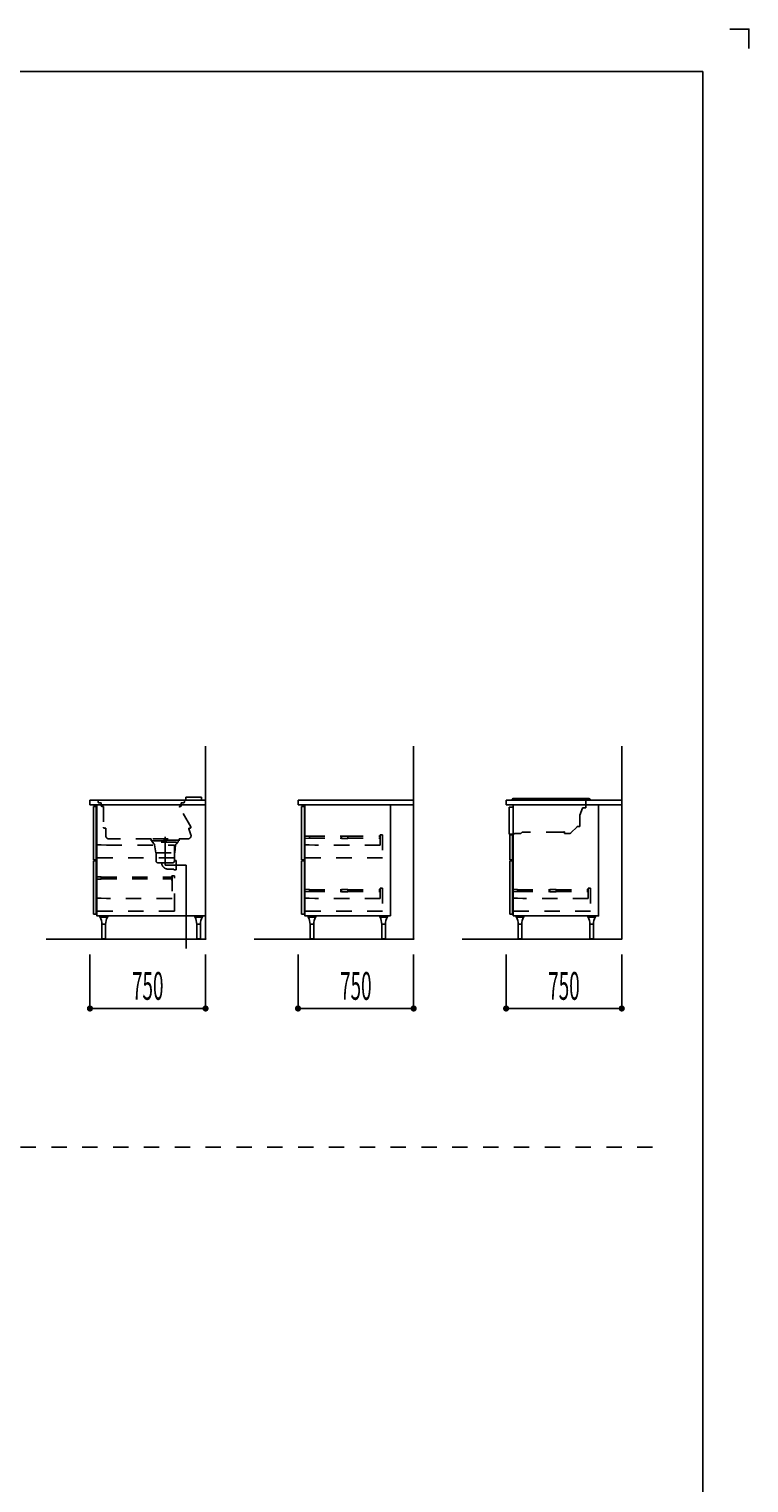
# Model space of a CAD drawing. Extents: x 0 to 28725, y 0 to 20400.
# Drawn here: x 24055 to 28725, y 10974 to 20400 of the extents above; entities that cross this region are included whole.
import ezdxf
from ezdxf.enums import TextEntityAlignment as Align

# ---------------------------------------------------------------- set-up
doc = ezdxf.new("R2010")
doc.units = 0
doc.header["$MEASUREMENT"] = 0
for name, pattern in [('CHUUSEN', [0]), ('GOKUBOSOSEN', [0]), ('HASEN', [200, 100, -100]), ('ITTENSASEN', [1250, 1000, -100, 50, -100]), ('NITENSASEN', [1400, 1000, -100, 50, -100, 50, -100]), ('SAISEN', [0]), ('SUNPOUSEN', [0])]:
    doc.linetypes.add(name, pattern=pattern)
doc.layers.add('1', color=7, linetype='GOKUBOSOSEN')
doc.layers.add('WAKU', color=7, linetype='GOKUBOSOSEN')
doc.styles.add('標準4', font='txt', dxfattribs={"bigfont": 'BIGFONT'})
doc.dimstyles.get("Standard").update_dxf_attribs({"dimtxt": 0.18, "dimasz": 0.18, "dimexe": 0.18, "dimexo": 0.0625, "dimgap": 0.09, "dimtad": 0, "dimtih": 1, "dimtoh": 1, "dimdec": 4, "dimzin": 0, "dimdsep": 46, "dimtxsty": 'Standard', "dimcen": 0.09, "dimadec": 0, "dimazin": 0, "dimtfac": 1, "dimtdec": 4, "dimtofl": 0, "dimtmove": 0, "dimatfit": 3, "dimfxl": 0, "dimtolj": 1, "dimtzin": 0, "dimarcsym": 0})

# ---------------------------------------------------------------- blocks, each defined once
blk = doc.blocks.new('*D0')
at = {"layer": '1', "color": 7, "linetype": 'SUNPOUSEN'}
blk.add_line((25200, 14050), (24450, 14050), dxfattribs=at)
at = {"layer": '1', "color": 7, "linetype": 'SUNPOUSEN', "const_width": 20}
for points in [[(24460, 14050, 1), (24440, 14050, 1)], [(25210, 14050, 1), (25190, 14050, 1)]]:
    blk.add_lwpolyline(points, format="xyb", close=True, dxfattribs=at)
at = {"layer": '1', "color": 7, "style": '標準4', "width": 0.5}
blk.add_text('750', height=180, dxfattribs=at).set_placement((24825, 14050), align=Align.BOTTOM_CENTER)
blk = doc.blocks.new('*D1')
at = {"layer": '1', "color": 7, "linetype": 'SUNPOUSEN'}
blk.add_line((25800, 14050), (26550, 14050), dxfattribs=at)
at = {"layer": '1', "color": 7, "linetype": 'SUNPOUSEN', "const_width": 20}
for points in [[(25810, 14050, 1), (25790, 14050, 1)], [(26560, 14050, 1), (26540, 14050, 1)]]:
    blk.add_lwpolyline(points, format="xyb", close=True, dxfattribs=at)
at = {"layer": '1', "color": 7, "style": '標準4', "width": 0.5}
blk.add_text('750', height=180, dxfattribs=at).set_placement((26175, 14050), align=Align.BOTTOM_CENTER)
blk = doc.blocks.new('*D2')
at = {"layer": '1', "color": 7, "linetype": 'SUNPOUSEN'}
blk.add_line((27150, 14050), (27899.999991, 14050), dxfattribs=at)
at = {"layer": '1', "color": 7, "linetype": 'SUNPOUSEN', "const_width": 20}
for points in [[(27160, 14050, 1), (27140, 14050, 1)], [(27909.999991, 14050, 1), (27889.999991, 14050, 1)]]:
    blk.add_lwpolyline(points, format="xyb", close=True, dxfattribs=at)
at = {"layer": '1', "color": 7, "style": '標準4', "width": 0.5}
blk.add_text('750', height=180, dxfattribs=at).set_placement((27524.999996, 14050), align=Align.BOTTOM_CENTER)
blk = doc.blocks.new('BLOCK1')
at = {"layer": 'WAKU', "color": 7, "linetype": 'SAISEN'}
for p, q in [((28425, 20125), (1275, 20125)), ((28425, 675), (28425, 20125))]:
    blk.add_line(p, q, dxfattribs=at)
blk.add_lwpolyline([(28600, 20400), (28725, 20400), (28725, 20275)], dxfattribs=at)
blk = doc.blocks.new('BLOCK2')
at = {"layer": '1', "color": 7, "linetype": 'SAISEN'}
for p, q in [((25800, 15400), (26550, 15400)), ((25800, 15400), (25800, 15370)), ((26550, 15370), (25800, 15370)), ((25841.000008, 15359.99999), (25823.00001, 15359.99999)), ((25823.00001, 15359.99999), (25823.00001, 15012.99999)), ((25841.000008, 15012.99999), (25841.000008, 15359.99999)), ((25823.00001, 15012.99999), (25841.000008, 15012.99999)), ((25841.000008, 15008.000005), (25823.00001, 15008.000005)), ((25823.00001, 15008.000005), (25823.00001, 14661.000005)), ((25841.000008, 14661.000005), (25841.000008, 15008.000005)), ((25823.00001, 14661.000005), (25841.000008, 14661.000005)), ((25844.999994, 14668.000003), (25844.999994, 14649.999998)), ((26400, 14649.999998), (25844.999994, 14649.999998))]:
    blk.add_line(p, q, dxfattribs=at)
at = {"layer": '1', "color": 7, "linetype": 'HASEN'}
for p, q in [((26332.999994, 15176.000003), (26332.999994, 15109.000005)), ((26332.999994, 15176.000003), (26347.999994, 15176.000003)), ((26347.999994, 15176.000003), (26347.999994, 15027.000003)), ((25840.999994, 15111.000005), (25872.999995, 15111.000005)), ((25840.999995, 15168.29998), (25873.299995, 15167.54998)), ((25840.999995, 15168.29998), (25840.999995, 15152.69998)), ((25840.999995, 15152.69998), (25873.299995, 15153.449981)), ((25872.999995, 15111.000005), (25907.999996, 15109.000005)), ((25873.999996, 15166.849981), (25873.999996, 15154.14998)), ((25873.999996, 15166.19998), (26082.499996, 15166.19998)), ((25873.999996, 15154.799981), (26082.499996, 15154.799981)), ((26332.999994, 15109.000005), (25907.999996, 15109.000005)), ((26082.499996, 15167.500004), (26082.499996, 15153.500004)), ((26083.199995, 15168.200005), (26122.799996, 15168.200005)), ((26083.199995, 15152.800004), (26122.799996, 15152.800004)), ((26123.499995, 15153.500004), (26123.499995, 15167.500004)), ((26123.499995, 15166.19998), (26331.999995, 15166.19998)), ((26123.499995, 15154.799981), (26331.999995, 15154.799981)), ((26347.999994, 15027.000003), (25840.999994, 15027.000003)), ((25840.999996, 14822.29998), (25873.299996, 14821.54998)), ((25840.999996, 14822.29998), (25840.999996, 14806.69998)), ((25840.999996, 14806.69998), (25873.299996, 14807.449981)), ((25873.999997, 14820.849981), (25873.999997, 14808.14998)), ((25873.999997, 14820.19998), (26082.499997, 14820.19998)), ((25873.999997, 14808.799981), (26082.499997, 14808.799981)), ((26082.499997, 14821.500004), (26082.499997, 14807.500004)), ((26083.199996, 14822.200005), (26122.799997, 14822.200005)), ((26083.199996, 14806.800004), (26122.799997, 14806.800004)), ((26123.499996, 14807.500004), (26123.499996, 14821.500004)), ((26123.499996, 14820.19998), (26331.999995, 14820.19998)), ((26123.499996, 14808.799981), (26331.999995, 14808.799981)), ((26332.999994, 14830.000003), (26332.999994, 14763.000005)), ((26332.999994, 14830.000003), (26347.999994, 14830.000003)), ((26347.999994, 14830.000003), (26347.999994, 14681.000003)), ((25840.999994, 14765.000005), (25872.999995, 14765.000005)), ((25872.999995, 14765.000005), (25907.999996, 14763.000005)), ((26332.999994, 14763.000005), (25907.999996, 14763.000005)), ((26347.999994, 14681.000003), (25840.999994, 14681.000003))]:
    blk.add_line(p, q, dxfattribs=at)
at = {"layer": '1', "color": 7, "linetype": 'SAISEN'}
blk.add_lwpolyline([(26400, 14649.999998), (26400, 15370), (25844.999994, 15370), (25844.999994, 14649.999998), (26400, 14649.999998)], dxfattribs=at)
at = {"layer": '1', "color": 7, "linetype": 'HASEN'}
for centre, start, end in [((25873.299995, 15154.14998), 269.977713, 359.989383), ((25873.299995, 15166.849981), 0, 90.01167), ((26083.199995, 15167.500004), 90.023339, 179.977713), ((26083.199995, 15153.500004), 179.977713, 269.989383), ((26122.799996, 15167.500004), 0.01167, 90.023339), ((26122.799996, 15153.500004), 270, 0.01167), ((25873.299996, 14808.14998), 269.977713, 359.989383), ((25873.299996, 14820.849981), 0, 90.01167), ((26083.199996, 14821.500004), 90.023339, 179.977713), ((26083.199996, 14807.500004), 179.977713, 269.989383), ((26122.799997, 14821.500004), 0.01167, 90.023339), ((26122.799997, 14807.500004), 270, 0.01167)]:
    blk.add_arc(centre, 0.699999, start, end, dxfattribs=at)
at = {"layer": '1', "color": 7}
blk.add_point((26550, 14500), dxfattribs=at)
blk = doc.blocks.new('BLOCK3')
at = {"layer": '1', "color": 7, "linetype": 'SAISEN'}
for p, q in [((27149.999991, 15400), (27899.999991, 15400)), ((27149.999991, 15400), (27149.999991, 15370)), ((27899.999991, 15370), (27149.999991, 15370)), ((27194.99999, 15182.872802), (27194.99999, 15370.068589)), ((27194.99999, 15355.068589), (27169.99999, 15355.068589)), ((27169.99999, 15355.068589), (27169.99999, 15180.068589)), ((27169.99999, 15180.068589), (27194.99999, 15180.068589)), ((27190.999999, 15175), (27173.000001, 15175)), ((27173.000001, 15175), (27173.000001, 15012.999992)), ((27190.999999, 15012.999992), (27190.999999, 15175)), ((27173.000001, 15012.999992), (27190.999999, 15012.999992)), ((27190.999999, 15008.000007), (27173.000001, 15008.000007)), ((27173.000001, 15008.000007), (27173.000001, 14661.000007)), ((27190.999999, 14661.000007), (27190.999999, 15008.000007)), ((27173.000001, 14661.000007), (27190.999999, 14661.000007))]:
    blk.add_line(p, q, dxfattribs=at)
at = {"layer": '1', "color": 7, "linetype": 'CHUUSEN'}
blk.add_line((27186.599966, 15369.999999), (27186.609975, 15370.010009), dxfattribs=at)
at = {"layer": '1', "color": 7, "linetype": 'GOKUBOSOSEN'}
for p, q in [((27187.779, 15404.531458), (27187.779, 15403.499999)), ((27196.902655, 15411), (27610.579006, 15411)), ((27605.607433, 15411), (27686.655352, 15411)), ((27695.779007, 15404.531458), (27695.779007, 15403.499999))]:
    blk.add_line(p, q, dxfattribs=at)
at = {"layer": '1', "color": 7, "linetype": 'HASEN'}
for p, q in [((27667.848248, 15400.372802), (27667.848248, 15351.372802)), ((27627.048248, 15229.372802), (27627.048248, 15297.549972)), ((27646.328749, 15349.69105), (27628.040154, 15302.820777)), ((27645.862953, 15349.872802), (27646.328749, 15349.69105)), ((27646.448247, 15351.372802), (27645.882419, 15349.922689)), ((27646.448247, 15351.372802), (27667.048248, 15351.372802)), ((27667.848248, 15351.372802), (27667.048248, 15351.372802)), ((27202.048248, 15182.872802), (27200.048248, 15182.872802)), ((27244.255355, 15184.872802), (27204.048248, 15184.872802)), ((27253.255355, 15193.872802), (27244.255355, 15184.872802)), ((27508.930214, 15193.872802), (27253.255355, 15193.872802)), ((27524.548248, 15193.372802), (27509.930214, 15193.372802)), ((27524.548248, 15194.372802), (27524.548248, 15193.372802)), ((27527.548248, 15194.372802), (27524.548248, 15194.372802)), ((27527.548248, 15184.872802), (27527.548248, 15194.372802)), ((27562.406113, 15184.872802), (27527.548248, 15184.872802)), ((27569.830734, 15187.94818), (27609.761819, 15227.879265)), ((27609.408265, 15228.232819), (27610.548248, 15229.372802)), ((27609.408265, 15228.232819), (27609.761819, 15227.879265)), ((27610.548248, 15229.372802), (27612.18391, 15229.372802)), ((27612.18391, 15229.372802), (27612.18391, 15228.872802)), ((27612.18391, 15228.872802), (27626.548248, 15228.872802)), ((27626.548248, 15228.872802), (27626.548248, 15229.372802)), ((27626.548248, 15229.372802), (27627.048248, 15229.372802)), ((27190.999987, 14822.299982), (27223.299987, 14821.549982)), ((27190.999987, 14822.299982), (27190.999987, 14806.699982)), ((27190.999987, 14806.699982), (27223.299987, 14807.449983)), ((27223.999988, 14820.849983), (27223.999988, 14808.149982)), ((27223.999988, 14820.199982), (27432.499988, 14820.199982)), ((27223.999988, 14808.799983), (27432.499988, 14808.799983)), ((27432.499988, 14821.500006), (27432.499988, 14807.500006)), ((27433.199987, 14822.200007), (27472.799988, 14822.200007)), ((27433.199987, 14806.800006), (27472.799988, 14806.800006)), ((27473.499987, 14807.500006), (27473.499987, 14821.500006)), ((27473.499987, 14820.199982), (27681.999986, 14820.199982)), ((27473.499987, 14808.799983), (27681.999986, 14808.799983)), ((27682.999985, 14830.000005), (27682.999985, 14763.000007)), ((27682.999985, 14830.000005), (27697.999985, 14830.000005)), ((27697.999985, 14830.000005), (27697.999985, 14681.000005)), ((27190.999985, 14765.000007), (27222.999986, 14765.000007)), ((27222.999986, 14765.000007), (27257.999987, 14763.000007)), ((27682.999985, 14763.000007), (27257.999987, 14763.000007)), ((27697.999985, 14681.000005), (27190.999985, 14681.000005))]:
    blk.add_line(p, q, dxfattribs=at)
at = {"layer": '1', "color": 7, "linetype": 'SAISEN'}
blk.add_lwpolyline([(27194.999985, 14650), (27194.999985, 15370.000002), (27749.999991, 15370.000002), (27749.999991, 14650), (27194.999985, 14650)], dxfattribs=at)
at = {"layer": '1', "color": 7, "linetype": 'GOKUBOSOSEN'}
for centre, radius, start, end in [((27189.779, 15404.531458), 2, 119.736828, 180), ((27190.779, 15403.499999), 3, 180, 270), ((27139.185275, 15493.099372), 100.000001, 299.736828, 304.4618), ((27196.902655, 15409), 2, 90, 124.4618), ((27686.655352, 15409), 2, 55.5382, 90), ((27744.372731, 15493.099372), 100.000001, 235.5382, 240.263172), ((27692.779007, 15403.499999), 3, 270, 0), ((27693.779007, 15404.531458), 2, 0, 60.263172)]:
    blk.add_arc(centre, radius, start, end, dxfattribs=at)
at = {"layer": '1', "color": 7, "linetype": 'HASEN'}
for centre, radius, start, end in [((27641.548248, 15297.549972), 14.5, 158.684467, 180), ((27202.048248, 15184.872802), 2, 270, 0), ((27562.406113, 15195.372802), 10.5, 270, 315), ((27223.299987, 14808.149982), 0.699999, 269.977713, 359.989383), ((27223.299987, 14820.849983), 0.699999, 0, 90.01167), ((27433.199987, 14821.500006), 0.699999, 90.023339, 179.977713), ((27433.199987, 14807.500006), 0.699999, 179.977713, 269.989383), ((27472.799988, 14821.500006), 0.699999, 0.01167, 90.023339), ((27472.799988, 14807.500006), 0.699999, 270, 0.01167)]:
    blk.add_arc(centre, radius, start, end, dxfattribs=at)
at = {"layer": '1', "color": 7}
blk.add_point((27899.999991, 14500), dxfattribs=at)
blk = doc.blocks.new('BLOCK18')
at = {"layer": '1', "color": 7, "linetype": 'SAISEN'}
for p, q in [((24449.99999, 15399.999999), (24449.99999, 15369.999999)), ((24449.99999, 15399.999999), (25199.99999, 15399.999999)), ((25199.99999, 15369.999999), (24449.99999, 15369.999999)), ((24494.999984, 15370.000001), (24494.999984, 15175.000002)), ((24512.999989, 15370.000001), (24494.999984, 15370.000001)), ((25199.99999, 15370.000001), (25149.999989, 15370.000001)), ((25199.99999, 14649.999999), (25199.99999, 15399.999999)), ((25199.99999, 14649.999999), (25199.99999, 15370.000001)), ((24490.999998, 15359.999991), (24473, 15359.999991)), ((24473, 15359.999991), (24473, 15012.999991)), ((24490.999998, 15012.999991), (24490.999998, 15359.999991)), ((24473, 15012.999991), (24490.999998, 15012.999991)), ((24490.999998, 15008.000006), (24473, 15008.000006)), ((24473, 15008.000006), (24473, 14661.000006)), ((24490.999998, 14661.000006), (24490.999998, 15008.000006)), ((24473, 14661.000006), (24490.999998, 14661.000006)), ((24494.999984, 14668.000004), (24494.999984, 14649.999999)), ((24515.499991, 14647), (24515.499991, 14650)), ((24515.499991, 14650), (24564.499991, 14650)), ((24564.499991, 14647), (24564.499991, 14650))]:
    blk.add_line(p, q, dxfattribs=at)
at = {"layer": '1', "color": 7, "linetype": 'HASEN'}
for p, q in [((24490.999998, 15109.999992), (24522.999999, 15109.999992)), ((24522.999999, 15109.999992), (24558, 15107.999992)), ((24558, 15107.999992), (24997.999998, 15107.999992)), ((24997.999998, 15040.99999), (24997.999998, 15107.999992)), ((24997.999998, 15025.99999), (24490.999998, 15025.99999)), ((24490.999986, 14903.299982), (24523.299986, 14902.549982)), ((24490.999986, 14903.299982), (24490.999986, 14887.699982)), ((24523.999987, 14901.849983), (24523.999987, 14889.149982)), ((24523.999987, 14901.199982), (24981.999985, 14901.199981)), ((24981.999985, 14881.700005), (24981.999985, 14909.300005)), ((24997.999984, 14911.000005), (24982.999984, 14911.000005)), ((24982.999984, 14911.000005), (24982.999984, 14763.000007)), ((24997.999984, 14696.000005), (24997.999984, 14911.000005)), ((24490.999986, 14887.699982), (24523.299986, 14888.449983)), ((24523.999987, 14889.799983), (24981.999985, 14889.799982)), ((24490.999984, 14765.000007), (24522.999985, 14765.000007)), ((24522.999985, 14765.000007), (24557.999986, 14763.000007)), ((24982.999984, 14763.000007), (24557.999986, 14763.000007)), ((24490.999984, 14681.000005), (24490.999984, 14696.000005)), ((24997.999984, 14681.000005), (24490.999984, 14681.000005)), ((24997.999984, 14696.000005), (24997.999984, 14681.000005))]:
    blk.add_line(p, q, dxfattribs=at)
at = {"layer": '1', "color": 7, "linetype": 'SAISEN'}
blk.add_lwpolyline([(25199.99999, 14649.999999), (25199.99999, 15370.000001), (24494.999984, 15370.000001), (24494.999984, 14649.999999), (25199.99999, 14649.999999)], dxfattribs=at)
at = {"layer": '1', "color": 7, "linetype": 'HASEN'}
for centre, radius, start, end in [((24523.299986, 14901.849983), 0.699999, 0, 90.01167), ((24983.199985, 14909.300005), 1.199999, 90.022287, 179.976661), ((24523.299986, 14889.149982), 0.699999, 269.977713, 359.989383), ((24983.199985, 14881.700005), 1.199999, 180.023339, 269.977713)]:
    blk.add_arc(centre, radius, start, end, dxfattribs=at)
at = {"layer": '1', "color": 7}
blk.add_point((25199.999991, 14500), dxfattribs=at)
blk = doc.blocks.new('BLOCK94')
at = {"layer": '1', "color": 7, "linetype": 'SAISEN'}
blk.add_line((24449.99999, 15399.999999), (24449.99999, 15369.999999), dxfattribs=at)
at = {"layer": '1', "color": 7, "linetype": 'ITTENSASEN'}
for q in [(24937.99999, 14979.499999), (25074.99999, 14437.999999)]:
    blk.add_line((25074.99999, 14979.499999), q, dxfattribs=at)
blk = doc.blocks.new('BLOCK155')
at = {"layer": '1', "color": 7, "linetype": 'SAISEN'}
for p, q in [((27194.999991, 14650), (27749.999991, 14650)), ((27214.749991, 14646), (27265.249991, 14646)), ((27679.75, 14646), (27730.25, 14646)), ((27228.249991, 14596), (27251.749991, 14596)), ((27693.25, 14596), (27716.75, 14596))]:
    blk.add_line(p, q, dxfattribs=at)
at = {"layer": '1', "color": 7, "linetype": 'CHUUSEN'}
for p, q in [((27214.749991, 14643), (27214.749991, 14646)), ((27214.749991, 14643), (27265.249991, 14643)), ((27265.249991, 14643), (27265.249991, 14646)), ((27679.75, 14643), (27679.75, 14646)), ((27679.75, 14643), (27730.25, 14643)), ((27730.25, 14643), (27730.25, 14646)), ((27228.249991, 14501), (27228.249991, 14596)), ((27251.749991, 14501), (27251.749991, 14596)), ((27693.25, 14501), (27693.25, 14596)), ((27716.75, 14501), (27716.75, 14596)), ((27251.749991, 14501), (27228.249991, 14501)), ((27229.249991, 14501), (27229.249991, 14500)), ((27229.249991, 14500), (27250.749991, 14500)), ((27250.749991, 14501), (27250.749991, 14500)), ((27716.75, 14501), (27693.25, 14501)), ((27694.25, 14501), (27694.25, 14500)), ((27694.25, 14500), (27715.75, 14500)), ((27715.75, 14501), (27715.75, 14500))]:
    blk.add_line(p, q, dxfattribs=at)
for centre, start, end in [((27127.952517, 14597.010777), 359.48315, 27.380153), ((27352.047465, 14597.010777), 152.619847, 180.51685), ((27592.952526, 14597.010777), 359.48315, 27.380153), ((27817.047474, 14597.010777), 152.619847, 180.51685)]:
    blk.add_arc(centre, 100, start, end, dxfattribs=at)
blk = doc.blocks.new('BLOCK156')
at = {"layer": '1', "color": 7, "linetype": 'SAISEN'}
for p, q in [((25845, 14649.999998), (26400, 14649.999998)), ((25864.75, 14645.999998), (25915.25, 14645.999998)), ((26329.750009, 14645.999998), (26380.250009, 14645.999998)), ((25878.25, 14595.999998), (25901.75, 14595.999998)), ((26343.250009, 14595.999998), (26366.750009, 14595.999998))]:
    blk.add_line(p, q, dxfattribs=at)
at = {"layer": '1', "color": 7, "linetype": 'CHUUSEN'}
for p, q in [((25864.75, 14642.999998), (25864.75, 14645.999998)), ((25864.75, 14642.999998), (25915.25, 14642.999998)), ((25915.25, 14642.999998), (25915.25, 14645.999998)), ((26329.750009, 14642.999998), (26329.750009, 14645.999998)), ((26329.750009, 14642.999998), (26380.250009, 14642.999998)), ((26380.250009, 14642.999998), (26380.250009, 14645.999998)), ((25878.25, 14500.999998), (25878.25, 14595.999998)), ((25901.75, 14500.999998), (25901.75, 14595.999998)), ((26343.250009, 14500.999998), (26343.250009, 14595.999998)), ((26366.750009, 14500.999998), (26366.750009, 14595.999998)), ((25901.75, 14500.999998), (25878.25, 14500.999998)), ((25879.25, 14500.999998), (25879.25, 14499.999998)), ((25879.25, 14499.999998), (25900.75, 14499.999998)), ((25900.75, 14500.999998), (25900.75, 14499.999998)), ((26366.750009, 14500.999998), (26343.250009, 14500.999998)), ((26344.250009, 14500.999998), (26344.250009, 14499.999998)), ((26344.250009, 14499.999998), (26365.750009, 14499.999998)), ((26365.750009, 14500.999998), (26365.750009, 14499.999998))]:
    blk.add_line(p, q, dxfattribs=at)
for centre, start, end in [((25777.952526, 14597.010775), 359.48315, 27.380153), ((26002.047474, 14597.010775), 152.619847, 180.51685), ((26242.952535, 14597.010775), 359.48315, 27.380153), ((26467.047483, 14597.010775), 152.619847, 180.51685)]:
    blk.add_arc(centre, 100, start, end, dxfattribs=at)
blk = doc.blocks.new('BLOCK157')
at = {"layer": '1', "color": 7, "linetype": 'SAISEN'}
for p, q in [((25199.99999, 14649.999999), (24494.99999, 14649.999999)), ((24514.74999, 14645.999999), (24565.24999, 14645.999999)), ((25129.749999, 14645.999999), (25180.249999, 14645.999999)), ((24528.24999, 14595.999999), (24551.74999, 14595.999999)), ((25143.249999, 14595.999999), (25166.749999, 14595.999999))]:
    blk.add_line(p, q, dxfattribs=at)
at = {"layer": '1', "color": 7, "linetype": 'CHUUSEN'}
for p, q in [((24514.74999, 14642.999999), (24514.74999, 14645.999999)), ((24514.74999, 14642.999999), (24565.24999, 14642.999999)), ((24565.24999, 14642.999999), (24565.24999, 14645.999999)), ((25129.749999, 14642.999999), (25129.749999, 14645.999999)), ((25129.749999, 14642.999999), (25180.249999, 14642.999999)), ((25180.249999, 14642.999999), (25180.249999, 14645.999999)), ((24528.24999, 14500.999999), (24528.24999, 14595.999999)), ((24551.74999, 14500.999999), (24551.74999, 14595.999999)), ((25143.249999, 14500.999999), (25143.249999, 14595.999999)), ((25166.749999, 14500.999999), (25166.749999, 14595.999999)), ((24551.74999, 14500.999999), (24528.24999, 14500.999999)), ((24529.24999, 14500.999999), (24529.24999, 14499.999999)), ((24529.24999, 14499.999999), (24550.74999, 14499.999999)), ((24550.74999, 14500.999999), (24550.74999, 14499.999999)), ((25166.749999, 14500.999999), (25143.249999, 14500.999999)), ((25144.249999, 14500.999999), (25144.249999, 14499.999999)), ((25144.249999, 14499.999999), (25165.749999, 14499.999999)), ((25165.749999, 14500.999999), (25165.749999, 14499.999999))]:
    blk.add_line(p, q, dxfattribs=at)
for centre, start, end in [((24427.952516, 14597.010776), 359.48315, 27.380153), ((24652.047464, 14597.010776), 152.619847, 180.51685), ((25042.952525, 14597.010776), 359.48315, 27.380153), ((25267.047473, 14597.010776), 152.619847, 180.51685)]:
    blk.add_arc(centre, 100, start, end, dxfattribs=at)

msp = doc.modelspace()

# ---------------------------------------------------------------- linework, layer by layer
at = {"layer": '1', "color": 7, "linetype": 'SAISEN'}
for p, q in [((25199.99999, 15750), (25199.999991, 14500)), ((26549.999999, 15750), (26550, 14500)), ((27899.999991, 15750), (27899.999991, 14500)), ((24165.491272, 14500), (25199.999991, 14500)), ((25515.491281, 14500), (26550, 14500)), ((26865.491272, 14500), (27899.999991, 14500)), ((24450, 14050), (24450, 14400)), ((25200, 14050), (25200, 14400)), ((25800, 14050), (25800, 14400)), ((26550, 14050), (26550, 14400)), ((27150, 14050), (27150, 14400)), ((27899.999991, 14050), (27899.999991, 14400))]:
    msp.add_line(p, q, dxfattribs=at)
at = {"layer": '1', "color": 7, "linetype": 'HASEN'}
for p, q in [((24502.99999, 15399.999999), (24502.99999, 15388.999999)), ((24522.99999, 15382.999999), (24508.99999, 15382.999999)), ((24522.99999, 15382.999999), (24522.99999, 15365.999999)), ((25042.99999, 15382.999999), (25042.99999, 15365.999999)), ((25042.99999, 15382.999999), (25056.99999, 15382.999999)), ((25062.99999, 15399.999999), (25062.99999, 15388.999999)), ((24537.99999, 15359.999999), (24528.99999, 15359.999999)), ((24537.99999, 15359.999999), (24537.99999, 15224.999999)), ((25103.99999, 15227.999999), (25030.49999, 15355.499999)), ((25036.99999, 15359.999999), (25032.99999, 15359.999999)), ((24552.99999, 15218.999999), (24543.99999, 15218.999999)), ((24552.99999, 15218.999999), (24552.99999, 15169.999999)), ((25090.99999, 15214.999999), (25104.99999, 15176.499999)), ((25098.49999, 15218.999999), (25093.99999, 15218.999999)), ((24847.99999, 15149.999999), (24572.99999, 15149.999999)), ((24847.99999, 15137.999999), (24847.99999, 15149.999999)), ((25027.99999, 15141.999999), (24847.99999, 15141.999999)), ((24847.99999, 15137.999999), (25027.99999, 15137.999999)), ((24853.99999, 15137.999999), (24853.99999, 15127.999999)), ((24857.99999, 15127.999999), (24853.99999, 15127.999999)), ((24857.99999, 15149.999999), (25017.99999, 15149.999999)), ((24859.99999, 15127.999999), (24859.99999, 15119.999999)), ((25011.49999, 15127.999999), (24865.49999, 15127.999999)), ((24869.99999, 15109.999999), (24877.99999, 15059.999999)), ((24997.999998, 15040.99999), (24997.999998, 15107.999992)), ((25005.99999, 15109.999999), (24999.99999, 15059.999999)), ((25015.99999, 15119.999999), (25015.99999, 15127.999999)), ((25017.99999, 15127.999999), (25021.99999, 15127.999999)), ((25021.99999, 15137.999999), (25021.99999, 15127.999999)), ((25027.99999, 15149.999999), (25085.99999, 15149.999999)), ((25027.99999, 15149.999999), (25027.99999, 15137.999999)), ((24877.99999, 15059.999999), (24999.99999, 15059.999999)), ((24879.99999, 15059.999999), (24879.99999, 15004.999999)), ((24889.99999, 14994.999999), (24987.99999, 14994.999999)), ((24997.99999, 15004.999999), (24997.99999, 15059.999999)), ((25008.99999, 15009.499999), (24997.99999, 15009.499999)), ((24997.999998, 15040.99999), (24997.999998, 15025.99999)), ((25008.99999, 15009.499999), (25008.99999, 14949.499999)), ((24957.999991, 14953.399996), (24993.99999, 14953.399996)), ((24993.99999, 14953.399996), (24993.99999, 14949.499999)), ((25008.99999, 14949.499999), (24993.99999, 14949.499999)), ((1800, 13150), (28200, 13150))]:
    msp.add_line(p, q, dxfattribs=at)
at = {"layer": '1', "color": 7, "linetype": 'NITENSASEN'}
for p, q in [((25072.99999, 15419.999999), (25072.99999, 15401.999999)), ((25072.99999, 15419.999999), (25172.99999, 15419.999999)), ((25172.99999, 15419.999999), (25172.99999, 15401.999999))]:
    msp.add_line(p, q, dxfattribs=at)
at = {"layer": '1', "color": 7, "linetype": 'ITTENSASEN'}
msp.add_line((24937.99999, 14979.499999), (24937.99999, 15161.963516), dxfattribs=at)
at = {"layer": '1', "color": 7, "linetype": 'HASEN'}
for centre, radius, start, end in [((24508.99999, 15388.999999), 6, 180.023339, 269.977713), ((24528.99999, 15365.999999), 6, 180.023339, 269.977713), ((25036.99999, 15365.999999), 6, 269.977713, 359.989383), ((25056.99999, 15388.999999), 6, 269.977713, 359.989383), ((25032.99999, 15356.999999), 3, 90.01167, 210.96306), ((24543.99999, 15224.999999), 6, 180.023339, 269.977713), ((25085.99999, 15169.999999), 20, 269.977713, 18.89699), ((25093.99999, 15215.999999), 3, 90.01167, 198.415284), ((25098.49999, 15224.999999), 6, 269.977713, 28.637272), ((24572.99999, 15169.999999), 20, 180.023339, 269.977713), ((24859.99999, 15109.999999), 10, 0, 90.01167), ((25015.99999, 15109.999999), 10, 90.01167, 180.023339), ((24889.99999, 15004.999999), 10, 180.023339, 269.977713), ((24909.305032, 14989.000004), 6, 8.98561, 90), ((24957.999991, 14996.700002), 43.299995, 188.985617, 270), ((24987.99999, 15004.999999), 10, 269.977713, 359.989383)]:
    msp.add_arc(centre, radius, start, end, dxfattribs=at)

# ---------------------------------------------------------------- block references
at = {"layer": '1'}
for name in ['BLOCK18', 'BLOCK94', 'BLOCK2', 'BLOCK3', 'BLOCK157', 'BLOCK156', 'BLOCK155']:
    msp.add_blockref(name, (0, 0), dxfattribs=at)
at = {"layer": 'WAKU'}
msp.add_blockref('BLOCK1', (0, 0), dxfattribs=at)

# ---------------------------------------------------------------- dimensions: what is measured, and where the dimension line sits
at = {"layer": '1'}
for picture in ['*D0', '*D1', '*D2']:
    dim = msp.add_linear_dim(base=(0, 0), p1=(0, 0), p2=(0, 0), dimstyle='Standard', dxfattribs=at)
    dim.commit()
    dim.dimension.update_dxf_attribs({"geometry": picture, "text_midpoint": (0, 0)})

doc.saveas('drawing.dxf')
